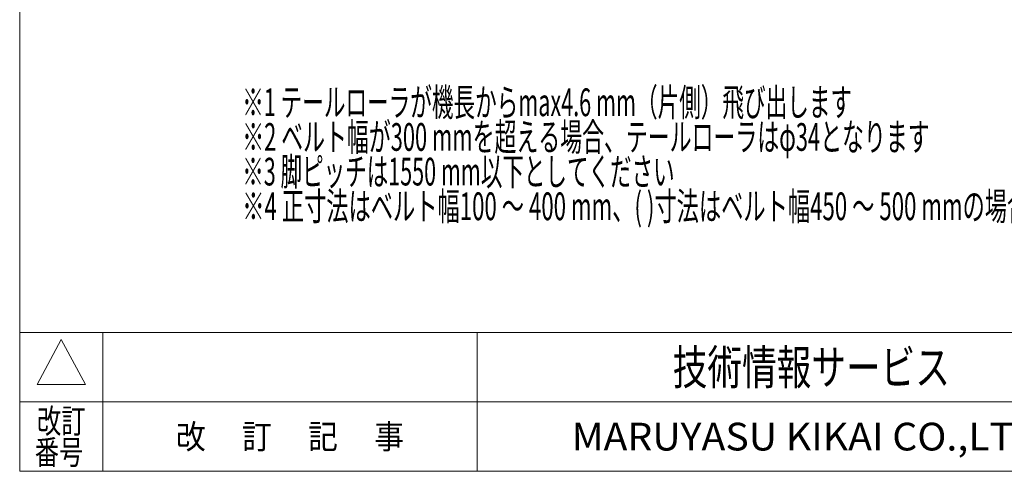
# Model space of a CAD drawing. Units: millimetres. Extents: x -1970 to 1970, y -1352 to 1351.
# Drawn here: x -1970 to -549, y -1329 to -677 of the extents above; entities that cross this region are included whole.
import ezdxf
from ezdxf.enums import TextEntityAlignment as Align

# ---------------------------------------------------------------- set-up
doc = ezdxf.new("R2010")
doc.units = ezdxf.units.MM
doc.header["$LTSCALE"] = 2.5
doc.layers.add('ZUWAKU', color=7, linetype='Continuous')
doc.styles.add('dcStyle0', font='ＭＳ Ｐゴシック', dxfattribs={"width": 0.75})
doc.styles.add('dcStyle1', font='txt.shx', dxfattribs={"width": 1.2, "bigfont": 'bigfont'})

# ---------------------------------------------------------------- blocks, each defined once
blk = doc.blocks.new('DC_GROUP_W_FFBHS_NP_010_36')
at = {"color": 2, "style": 'dcStyle0'}
for s, width, p, p2 in [('※1 テールローラが機長からmax4.6 mm（片側）飛び出します', 0.597456, (-1648.8, -816.5), (-768.8, -816.5)), ('※2 ベルト幅が300 mmを超える場合、テールローラはφ34となります', 0.594017, (-1648.8, -866.5), (-656.8, -866.5)), ('※3 脚ピッチは1550 mm以下としてください', 0.604518, (-1648.8, -916.5), (-1024.8, -916.5)), ('※4 正寸法はベルト幅100 ～ 400 mm、( )寸法はベルト幅450 ～ 500 mmの場合です', 0.585947, (-1648.8, -966.5), (-448.8, -966.5))]:
    blk.add_text(s, height=40, dxfattribs=dict(at, width=width)).set_placement(p, p2, align=Align.FIT)
blk = doc.blocks.new('DC_GROUP_W_FFBHS_NP_010_15')
at = {"layer": 'ZUWAKU', "color": 7, "linetype": 'Continuous', "lineweight": 13}
for p, q in [((-1970, 1351.3), (-1970, -1328.7)), ((-1970, -1328.7), (1970, -1328.7))]:
    blk.add_line(p, q, dxfattribs=at)
at = {"layer": 'ZUWAKU', "color": 4, "linetype": 'Continuous', "lineweight": 13}
for p, q in [((1970, -1128.7), (-1970, -1128.7)), ((-1850, -1128.7), (-1850, -1328.7)), ((-1310, -1128.7), (-1310, -1328.7)), ((-1970, -1228.7), (1970, -1228.7))]:
    blk.add_line(p, q, dxfattribs=at)
at = {"layer": 'ZUWAKU', "color": 3, "linetype": 'Continuous', "lineweight": 13}
for p, q in [((-1910, -1138.7), (-1945, -1203.7)), ((-1875, -1203.7), (-1910, -1138.7)), ((-1945, -1203.7), (-1875, -1203.7))]:
    blk.add_line(p, q, dxfattribs=at)
at = {"layer": 'ZUWAKU', "color": 7, "style": 'dcStyle1'}
for s, height, width, p, p2 in [('技術情報サービス', 50, 1.191489, (-1027.5, -1203.7), (-627.5, -1203.7)), ('MARUYASU KIKAI CO.,LTD.', 40, 0.899028, (-1173.4, -1298.7), (-481.6, -1298.7))]:
    blk.add_text(s, height=height, dxfattribs=dict(at, width=width)).set_placement(p, p2, align=Align.FIT)
at = {"layer": 'ZUWAKU', "color": 2, "style": 'dcStyle1'}
for s, width, p, p2 in [('改訂', 1.272727, (-1945, -1273.7), (-1875, -1273.7)), ('改\u3000 訂\u3000 記\u3000 事', 1.06129, (-1744.5, -1296.2), (-1415.5, -1296.2)), ('番号', 1.272727, (-1948.2, -1318.7), (-1878.2, -1318.7))]:
    blk.add_text(s, height=35, dxfattribs=dict(at, width=width)).set_placement(p, p2, align=Align.FIT)

msp = doc.modelspace()

# ---------------------------------------------------------------- block references
at = {"linetype": 'Continuous'}
msp.add_blockref('DC_GROUP_W_FFBHS_NP_010_36', (0, 0), dxfattribs=at)
at = {"layer": 'ZUWAKU', "linetype": 'Continuous'}
msp.add_blockref('DC_GROUP_W_FFBHS_NP_010_15', (0, 0), dxfattribs=at)

doc.saveas('drawing.dxf')
